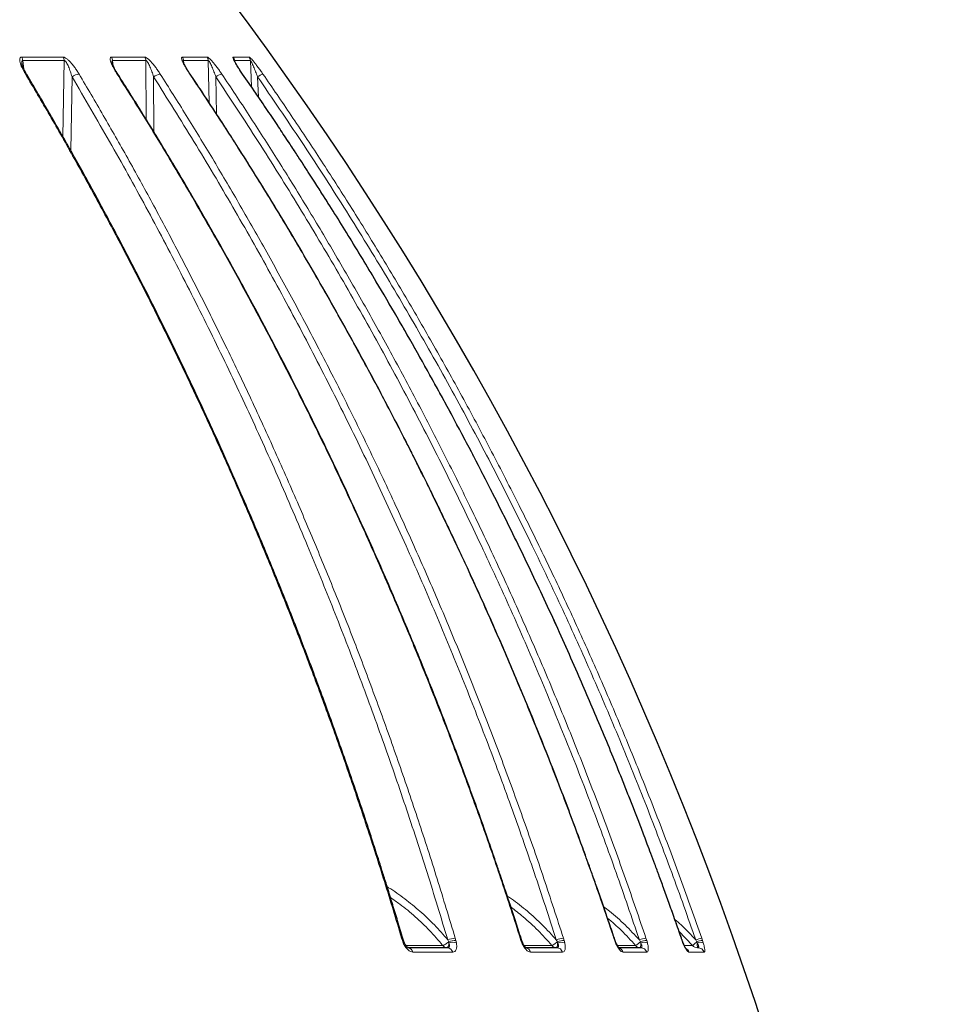
# Model space of a CAD drawing. Units: millimetres. Extents: x 21 to 201, y 9 to 287.
# Drawn here: x 90 to 99, y 177 to 187 of the extents above; entities that cross this region are included whole.
import ezdxf

# ---------------------------------------------------------------- set-up
doc = ezdxf.new("R2010")
doc.units = ezdxf.units.MM

msp = doc.modelspace()

# ---------------------------------------------------------------- linework, layer by layer
at = {"color": 8, "linetype": 'Continuous', "lineweight": 18}
for p, q in [((89.581208, 186.958164), (90.017752, 186.958164)), ((89.592116, 186.921476), (89.604795, 186.830328)), ((89.592116, 186.921476), (90.029045, 186.921476)), ((90.015421, 186.120475), (90.029045, 186.921476)), ((90.525891, 186.958164), (90.877257, 186.958164)), ((90.537632, 186.921476), (90.544741, 186.866047)), ((90.537632, 186.921476), (90.889309, 186.921476)), ((90.890912, 186.304139), (90.889309, 186.921476)), ((91.272154, 186.958164), (91.533106, 186.958164)), ((91.284554, 186.921476), (91.287665, 186.894533)), ((91.284554, 186.921476), (91.545736, 186.921476)), ((91.55558, 186.477387), (91.545736, 186.921476)), ((91.808873, 186.958164), (91.97552, 186.958164)), ((91.821746, 186.921476), (91.822213, 186.916861)), ((91.821746, 186.921476), (91.98854, 186.921476)), ((91.99998, 186.645178), (91.98854, 186.921476)), ((90.110936, 186.750716), (90.097377, 185.975725)), ((90.970325, 186.750716), (90.971552, 186.172959)), ((91.62467, 186.750716), (91.633179, 186.358791)), ((92.064215, 186.750716), (92.072895, 186.538875)), ((96.643226, 177.60867), (96.499966, 177.757324)), ((93.587961, 177.660348), (93.580754, 177.683972)), ((93.596729, 177.636618), (93.587961, 177.660348)), ((94.065824, 177.666629), (94.076284, 177.646266)), ((94.076284, 177.646266), (94.078987, 177.634424)), ((94.145288, 177.683972), (94.152113, 177.660348)), ((94.152113, 177.660348), (94.157529, 177.636618)), ((94.836907, 177.660348), (94.829234, 177.683972)), ((94.845857, 177.636618), (94.836907, 177.660348)), ((95.208701, 177.666629), (95.219757, 177.646266)), ((95.219757, 177.646266), (95.222878, 177.634424)), ((95.283619, 177.683972), (95.290984, 177.660348)), ((95.290984, 177.660348), (95.297235, 177.636618)), ((95.823166, 177.660348), (95.815142, 177.683972)), ((95.832164, 177.636618), (95.823166, 177.660348)), ((96.083348, 177.666629), (96.094838, 177.646266)), ((96.094838, 177.646266), (96.098328, 177.634424)), ((96.152603, 177.683972), (96.160399, 177.660348)), ((96.160399, 177.660348), (96.167392, 177.636618)), ((96.532037, 177.660348), (96.523781, 177.683972)), ((96.540948, 177.636618), (96.532037, 177.660348)), ((96.676727, 177.666629), (96.688478, 177.646266)), ((96.688478, 177.646266), (96.692287, 177.634424)), ((96.739288, 177.683972), (96.747398, 177.660348)), ((96.747398, 177.660348), (96.755029, 177.636618)), ((93.625167, 177.60867), (94.012438, 177.60867)), ((94.869485, 177.60867), (95.161269, 177.60867)), ((95.851994, 177.60867), (96.042577, 177.60867)), ((96.55589, 177.60867), (96.643226, 177.60867)), ((94.117934, 177.536669), (93.700136, 177.536669)), ((95.273878, 177.536669), (94.937599, 177.536669)), ((96.160622, 177.536669), (95.910875, 177.536669)), ((96.764946, 177.536669), (96.605455, 177.536669))]:
    msp.add_line(p, q, dxfattribs=at)
at = {"color": 7, "linetype": 'Continuous', "lineweight": 25}
msp.add_line((90.532689, 186.898388), (90.532186, 186.901287), dxfattribs=at)
at = {"color": 8, "linetype": 'Continuous', "lineweight": 18, "flags": 128}
for points in [[(91.35029, 186.780788), (91.353628, 186.780414), (91.355249, 186.779185)], [(91.90485, 186.780788), (91.906784, 186.780414), (91.907157, 186.779798)], [(93.580754, 177.683972), (93.586615, 177.683745), (93.59081, 177.682877), (93.593226, 177.681391), (93.593727, 177.680487)], [(93.587961, 177.660348), (93.593487, 177.660441), (93.597511, 177.659947), (93.599935, 177.658877), (93.600613, 177.657913)], [(95.815142, 177.683972), (95.818361, 177.683745), (95.81978, 177.682877), (95.819791, 177.68285)], [(95.823166, 177.660348), (95.826171, 177.660441), (95.827549, 177.659947), (95.827596, 177.659865)], [(96.523781, 177.683972), (96.525596, 177.683745), (96.525813, 177.683317)], [(96.532037, 177.660348), (96.533703, 177.660441), (96.533906, 177.660201)], [(95.832164, 177.636618), (95.834428, 177.638661), (95.835084, 177.640069), (95.835061, 177.640173)], [(96.540948, 177.636618), (96.541881, 177.638661), (96.541593, 177.639676)]]:
    msp.add_lwpolyline(points, dxfattribs=at)
at = {"color": 7, "linetype": 'Continuous', "lineweight": 25}
msp.add_arc((62.058221, 165.289481), 37.142857, 2.0589555, 38.1209235, dxfattribs=at)
at = {"color": 8, "linetype": 'Continuous', "lineweight": 18}
for centre, radius, start, end in [((89.510792, 186.917262), 0.081433, 2.9660685, 30.1505769), ((89.949737, 186.917145), 0.079426, 3.1253746, 31.0932178), ((90.460472, 186.917005), 0.07729, 3.3165047, 32.1765822), ((90.81352, 186.916904), 0.075926, 3.4522452, 32.916871), ((91.210207, 186.916788), 0.074494, 3.6082816, 33.7401643), ((91.472288, 186.916709), 0.073603, 3.7134043, 34.2791127), ((91.749204, 186.916624), 0.072705, 3.8262269, 34.8442284), ((91.916524, 186.916572), 0.072183, 3.8952648, 35.1835142), ((89.623437, 186.767479), 0.01364, 38.8294987, 102.6432223), ((90.202578, 186.631266), 0.150554, 96.7121889, 127.4955069), ((90.586945, 186.771798), 0.009194, 43.6236942, 102.078026), ((91.064433, 186.62892), 0.153917, 99.3595973, 127.6922593), ((91.72386, 186.623853), 0.161037, 102.9585583, 128.0205598), ((92.177539, 186.606602), 0.183333, 108.1746599, 128.1794793), ((94.163293, 177.410767), 0.273798, 93.7703996, 110.8539318), ((94.157082, 177.422388), 0.238012, 91.1961674, 109.8447374), ((94.831539, 177.675449), 0.00883, 47.4284114, 105.1306312), ((94.83969, 177.651834), 0.008957, 54.1060181, 108.1039596), ((95.30946, 177.401866), 0.283287, 95.2337692, 110.8350777), ((95.300279, 177.426165), 0.234368, 92.2729347, 110.0945003), ((96.189956, 177.387875), 0.298444, 97.1898173, 110.9290402), ((96.175247, 177.431563), 0.229267, 93.7133373, 110.5318062), ((96.798229, 177.349861), 0.339271, 100.0048212, 110.9852134), ((96.770475, 177.433494), 0.228025, 95.8086495, 111.0753686), ((94.100215, 176.462532), 1.277488, 112.7162713, 113.2112125), ((93.640405, 177.523505), 0.061164, 12.4283663, 86.3498357), ((94.059127, 177.641755), 0.057223, 215.3225067, 268.7469019), ((94.057309, 177.522342), 0.062294, 13.2961032, 86.896547), ((94.122208, 177.494106), 0.146823, 76.0802281, 107.120027), ((94.841148, 177.649899), 0.014092, 289.5190147, 319.4771433), ((94.874265, 177.519377), 0.065653, 15.2713564, 77.9667202), ((95.210558, 177.646948), 0.062407, 217.8331321, 269.317345), ((95.210707, 177.518973), 0.065603, 15.6491364, 88.2497061), ((95.263787, 177.509092), 0.131839, 75.3032625, 108.0769797), ((95.84539, 177.516418), 0.068545, 17.1839625, 72.4188759), ((96.093885, 177.651164), 0.06662, 219.6328298, 269.6751973), ((96.095433, 177.516237), 0.068316, 17.4023968, 89.1464412), ((96.136298, 177.5273), 0.113654, 74.1221489, 109.5169737), ((96.538441, 177.514209), 0.070677, 18.5289867, 64.2909605), ((96.695919, 177.654154), 0.069608, 220.8004549, 269.8859918), ((96.72673, 177.54767), 0.093341, 72.351434, 111.6541122), ((96.698354, 177.514298), 0.070249, 18.5699087, 89.6956207)]:
    msp.add_arc(centre, radius, start, end, dxfattribs=at)
for points, knots in [([(89.620452, 186.780788), (89.614621, 186.790813), (89.60333, 186.810229), (89.588938, 186.83834), (89.577215, 186.864429), (89.567646, 186.890176), (89.562124, 186.910758), (89.560216, 186.926074), (89.560197, 186.939936), (89.563788, 186.951261), (89.572402, 186.95737), (89.578266, 186.957899), (89.581208, 186.958164)], [0, 0, 0, 0, 0.136649483, 0.264664797, 0.385033522, 0.498936013, 0.631913119, 0.692278669, 0.749419972, 0.8791483, 0.939365364, 1, 1, 1, 1]), ([(89.584748, 186.884624), (89.583862, 186.89094), (89.58253, 186.900431), (89.582913, 186.911379), (89.584389, 186.917866), (89.586975, 186.921033), (89.589721, 186.921868), (89.59131, 186.921608), (89.592116, 186.921476)], [0, 0, 0, 0, 0.3625642987, 0.5448856533, 0.7081417895, 0.8549752288, 0.9264380654, 1, 1, 1, 1]), ([(90.017752, 186.958164), (90.020763, 186.9579), (90.026764, 186.957374), (90.037717, 186.952883), (90.049803, 186.945686), (90.065877, 186.933537), (90.081874, 186.918705), (90.097197, 186.902491), (90.114677, 186.88254), (90.136862, 186.854232), (90.162238, 186.817912), (90.177396, 186.793169), (90.184981, 186.780788)], [0, 0, 0, 0, 0.0605735971, 0.1207414889, 0.1833554836, 0.2509566514, 0.3679952933, 0.4321820436, 0.5009013182, 0.6629023484, 0.8313212356, 1, 1, 1, 1]), ([(90.029045, 186.921476), (90.030614, 186.921579), (90.033794, 186.921787), (90.039685, 186.91783), (90.045616, 186.911401), (90.053874, 186.899705), (90.063694, 186.88172), (90.078376, 186.849122), (90.094778, 186.804929), (90.105478, 186.769029), (90.110936, 186.750716)], [0, 0, 0, 0, 0.041536622, 0.084156505, 0.131399393, 0.18402686, 0.302051647, 0.432196434, 0.710356226, 1, 1, 1, 1]), ([(90.585021, 186.780788), (90.578737, 186.790813), (90.566566, 186.810229), (90.550535, 186.83834), (90.536987, 186.864429), (90.525244, 186.890176), (90.51759, 186.910758), (90.513688, 186.926074), (90.51155, 186.939936), (90.512743, 186.951261), (90.518831, 186.95737), (90.523532, 186.957899), (90.525891, 186.958164)], [0, 0, 0, 0, 0.136649483, 0.264664797, 0.385033522, 0.498936013, 0.631913119, 0.692278669, 0.749419972, 0.8791483, 0.939365364, 1, 1, 1, 1]), ([(90.532186, 186.901287), (90.532076, 186.901895), (90.5314, 186.90562), (90.531271, 186.911331), (90.531785, 186.917878), (90.533577, 186.921032), (90.535688, 186.921868), (90.536978, 186.921608), (90.537632, 186.921476)], [0, 0, 0, 0, 0.052825924, 0.323739618, 0.566324054, 0.784505789, 0.890693356, 1, 1, 1, 1]), ([(90.877257, 186.958164), (90.87969, 186.9579), (90.884539, 186.957374), (90.893976, 186.952883), (90.904763, 186.945686), (90.919538, 186.933537), (90.934697, 186.918705), (90.949551, 186.902491), (90.966736, 186.88254), (90.989041, 186.854232), (91.015205, 186.817912), (91.031332, 186.793169), (91.039402, 186.780788)], [0, 0, 0, 0, 0.060573597, 0.120741489, 0.183355484, 0.250956651, 0.367995293, 0.432182044, 0.500901318, 0.662902348, 0.831321235, 1, 1, 1, 1]), ([(90.889309, 186.921476), (90.890575, 186.921579), (90.893141, 186.921787), (90.898263, 186.91783), (90.903629, 186.911401), (90.911332, 186.899705), (90.920837, 186.88172), (90.935534, 186.849122), (90.952608, 186.804929), (90.96434, 186.769029), (90.970325, 186.750716)], [0, 0, 0, 0, 0.041536622, 0.084156505, 0.131399393, 0.18402686, 0.302051647, 0.432196434, 0.710356226, 1, 1, 1, 1]), ([(91.35029, 186.780788), (91.343646, 186.790813), (91.330777, 186.810229), (91.313346, 186.83834), (91.298174, 186.864429), (91.284433, 186.890176), (91.27476, 186.910758), (91.268923, 186.926074), (91.264697, 186.939936), (91.263475, 186.951261), (91.266947, 186.95737), (91.270414, 186.957899), (91.272154, 186.958164)], [0, 0, 0, 0, 0.1366494833, 0.2646647969, 0.3850335215, 0.4989360131, 0.6319131185, 0.692278669, 0.7494199716, 0.8791482995, 0.9393653642, 1, 1, 1, 1]), ([(91.281135, 186.911454), (91.280974, 186.91368), (91.280669, 186.917909), (91.281646, 186.921029), (91.283089, 186.921869), (91.284061, 186.921608), (91.284554, 186.921476)], [0, 0, 0, 0, 0.358714546, 0.681344321, 0.838366039, 1, 1, 1, 1]), ([(91.533106, 186.958164), (91.534924, 186.9579), (91.538549, 186.957374), (91.546329, 186.952883), (91.555656, 186.945686), (91.568911, 186.933537), (91.583006, 186.918705), (91.59717, 186.902491), (91.613805, 186.88254), (91.635897, 186.854232), (91.662457, 186.817912), (91.679313, 186.793169), (91.687748, 186.780788)], [0, 0, 0, 0, 0.060573597, 0.120741489, 0.183355484, 0.250956651, 0.367995293, 0.432182044, 0.500901318, 0.662902348, 0.831321235, 1, 1, 1, 1]), ([(91.545736, 186.921476), (91.54668, 186.921579), (91.548594, 186.921787), (91.552871, 186.91783), (91.557591, 186.911401), (91.564624, 186.899705), (91.573674, 186.88172), (91.588165, 186.849122), (91.605658, 186.804929), (91.618248, 186.769029), (91.62467, 186.750716)], [0, 0, 0, 0, 0.041536622, 0.084156505, 0.131399393, 0.18402686, 0.302051647, 0.432196434, 0.710356226, 1, 1, 1, 1]), ([(91.90485, 186.780788), (91.897944, 186.790813), (91.884571, 186.810229), (91.865999, 186.83834), (91.849429, 186.864429), (91.833894, 186.890176), (91.822348, 186.910758), (91.814662, 186.926074), (91.808411, 186.939936), (91.804791, 186.951261), (91.805596, 186.95737), (91.807778, 186.957899), (91.808873, 186.958164)], [0, 0, 0, 0, 0.136649483, 0.264664797, 0.385033522, 0.498936013, 0.631913119, 0.692278669, 0.749419972, 0.8791483, 0.939365364, 1, 1, 1, 1]), ([(91.820123, 186.917664), (91.820074, 186.919035), (91.820001, 186.921074), (91.820789, 186.92186), (91.821424, 186.921605), (91.821746, 186.921476)], [0, 0, 0, 0, 0.503098539, 0.747953177, 1, 1, 1, 1]), ([(91.97552, 186.958164), (91.976697, 186.9579), (91.979043, 186.957374), (91.985051, 186.952883), (91.992778, 186.945686), (92.004316, 186.933537), (92.017138, 186.918705), (92.030399, 186.902491), (92.046236, 186.88254), (92.067787, 186.854232), (92.094347, 186.817912), (92.111681, 186.793169), (92.120354, 186.780788)], [0, 0, 0, 0, 0.060573597, 0.120741489, 0.183355484, 0.250956651, 0.367995293, 0.432182044, 0.500901318, 0.662902348, 0.831321235, 1, 1, 1, 1]), ([(91.98854, 186.921476), (91.989149, 186.921579), (91.990382, 186.921787), (91.99375, 186.91783), (91.997753, 186.911401), (92.004011, 186.899705), (92.012471, 186.88172), (92.026542, 186.849122), (92.044192, 186.804929), (92.057452, 186.769029), (92.064215, 186.750716)], [0, 0, 0, 0, 0.041536622, 0.084156505, 0.131399393, 0.18402686, 0.302051647, 0.432196434, 0.710356226, 1, 1, 1, 1]), ([(93.580754, 177.683972), (93.520813, 177.882694), (93.401934, 178.276812), (93.214584, 178.858361), (93.023058, 179.426538), (92.827064, 179.981065), (92.627248, 180.52208), (92.412254, 181.080118), (92.181574, 181.653219), (91.934745, 182.239366), (91.685104, 182.807239), (91.43164, 183.360628), (91.174882, 183.899442), (90.915361, 184.423609), (90.655468, 184.929613), (90.395834, 185.417741), (90.136885, 185.88814), (89.879672, 186.341509), (89.706036, 186.635755), (89.620452, 186.780788)], [0, 0, 0, 0, 0.061615109, 0.122199079, 0.181751917, 0.24027363, 0.297764226, 0.354223711, 0.419441265, 0.483226606, 0.545579743, 0.606500683, 0.667188546, 0.726385173, 0.784090571, 0.840304746, 0.895027704, 0.948259452, 1, 1, 1, 1]), ([(90.184981, 186.780788), (90.270379, 186.636077), (90.443631, 186.342494), (90.700294, 185.89017), (90.95869, 185.420893), (91.217773, 184.933965), (91.475512, 184.432362), (91.73135, 183.916059), (91.984782, 183.38509), (92.236688, 182.836243), (92.477235, 182.290235), (92.706454, 181.748415), (92.924435, 181.212124), (93.139251, 180.661043), (93.35039, 180.095072), (93.557401, 179.514154), (93.759547, 178.91813), (93.957123, 178.307301), (94.082196, 177.892976), (94.145288, 177.683972)], [0, 0, 0, 0, 0.051626038, 0.104736777, 0.159332226, 0.215412391, 0.27297728, 0.330959444, 0.390373793, 0.451220332, 0.513499069, 0.570315482, 0.628273655, 0.687373592, 0.7476153, 0.808998787, 0.871524061, 0.935191129, 1, 1, 1, 1]), ([(94.829234, 177.683972), (94.764996, 177.882694), (94.637595, 178.276812), (94.436815, 178.858361), (94.23156, 179.426538), (94.021517, 179.981065), (93.807378, 180.52208), (93.576972, 181.080118), (93.329758, 181.653219), (93.065235, 182.239366), (92.797698, 182.807239), (92.526064, 183.360628), (92.250898, 183.899442), (91.972771, 184.423609), (91.694245, 184.929613), (91.415995, 185.417741), (91.13848, 185.88814), (90.862826, 186.341509), (90.676741, 186.635755), (90.585021, 186.780788)], [0, 0, 0, 0, 0.061615109, 0.122199079, 0.181751917, 0.24027363, 0.297764226, 0.354223711, 0.419441265, 0.483226606, 0.545579743, 0.606500683, 0.667188546, 0.726385173, 0.784090571, 0.840304746, 0.895027704, 0.948259452, 1, 1, 1, 1]), ([(91.039402, 186.780788), (91.130921, 186.636077), (91.316593, 186.342494), (91.591654, 185.89017), (91.868572, 185.420893), (92.146226, 184.933965), (92.42244, 184.432362), (92.696618, 183.916059), (92.968216, 183.38509), (93.238182, 182.836243), (93.495974, 182.290235), (93.741627, 181.748415), (93.975237, 181.212124), (94.205454, 180.661043), (94.431731, 180.095072), (94.653584, 179.514154), (94.870223, 178.91813), (95.081964, 178.307301), (95.216003, 177.892976), (95.283619, 177.683972)], [0, 0, 0, 0, 0.051626038, 0.104736777, 0.159332226, 0.215412391, 0.27297728, 0.330959444, 0.390373793, 0.451220332, 0.513499069, 0.570315482, 0.628273655, 0.687373592, 0.7476153, 0.808998787, 0.871524061, 0.935191129, 1, 1, 1, 1]), ([(95.815142, 177.683972), (95.747565, 177.882694), (95.613541, 178.276812), (95.402324, 178.858361), (95.1864, 179.426538), (94.965439, 179.981065), (94.740169, 180.52208), (94.497787, 181.080118), (94.237722, 181.653219), (93.95945, 182.239366), (93.678006, 182.807239), (93.392251, 183.360628), (93.102779, 183.899442), (92.810192, 184.423609), (92.517185, 184.929613), (92.224467, 185.417741), (91.932523, 185.88814), (91.642537, 186.341509), (91.446779, 186.635755), (91.35029, 186.780788)], [0, 0, 0, 0, 0.061615109, 0.122199079, 0.181751917, 0.24027363, 0.297764226, 0.354223711, 0.419441265, 0.483226606, 0.545579743, 0.606500683, 0.667188546, 0.726385173, 0.784090571, 0.840304746, 0.895027704, 0.948259452, 1, 1, 1, 1]), ([(91.687748, 186.780788), (91.784025, 186.636077), (91.979349, 186.342494), (92.268707, 185.89017), (92.560018, 185.420893), (92.852104, 184.933965), (93.142675, 184.432362), (93.431105, 183.916059), (93.716823, 183.38509), (94.000822, 182.836243), (94.272017, 182.290235), (94.530441, 181.748415), (94.776197, 181.212124), (95.018384, 180.661043), (95.256426, 180.095072), (95.489814, 179.514154), (95.717716, 178.91813), (95.940465, 178.307301), (96.081473, 177.892976), (96.152603, 177.683972)], [0, 0, 0, 0, 0.051626038, 0.104736777, 0.159332226, 0.215412391, 0.27297728, 0.330959444, 0.390373793, 0.451220332, 0.513499069, 0.570315482, 0.628273655, 0.687373592, 0.7476153, 0.808998787, 0.871524061, 0.935191129, 1, 1, 1, 1]), ([(96.523781, 177.683972), (96.453871, 177.882694), (96.315222, 178.276812), (96.096718, 178.858361), (95.873343, 179.426538), (95.644758, 179.981065), (95.411716, 180.52208), (95.160971, 181.080118), (94.891933, 181.653219), (94.604059, 182.239366), (94.312903, 182.807239), (94.017287, 183.360628), (93.717826, 183.899442), (93.415141, 184.423609), (93.11202, 184.929613), (92.809199, 185.417741), (92.507178, 185.88814), (92.207182, 186.341509), (92.004668, 186.635755), (91.90485, 186.780788)], [0, 0, 0, 0, 0.061615109, 0.122199079, 0.181751917, 0.24027363, 0.297764226, 0.354223711, 0.419441265, 0.483226606, 0.545579743, 0.606500683, 0.667188546, 0.726385173, 0.784090571, 0.840304746, 0.895027704, 0.948259452, 1, 1, 1, 1]), ([(92.120354, 186.780788), (92.219954, 186.636077), (92.422018, 186.342494), (92.72136, 185.89017), (93.022722, 185.420893), (93.324885, 184.933965), (93.625481, 184.432362), (93.923863, 183.916059), (94.21944, 183.38509), (94.513241, 182.836243), (94.793795, 182.290235), (95.061138, 181.748415), (95.315376, 181.212124), (95.565922, 180.661043), (95.81218, 180.095072), (96.053624, 179.514154), (96.289391, 178.91813), (96.519828, 178.307301), (96.665702, 177.892976), (96.739288, 177.683972)], [0, 0, 0, 0, 0.051626038, 0.104736777, 0.159332226, 0.215412391, 0.27297728, 0.330959444, 0.390373793, 0.451220332, 0.513499069, 0.570315482, 0.628273655, 0.687373592, 0.7476153, 0.808998787, 0.871524061, 0.935191129, 1, 1, 1, 1]), ([(90.110936, 186.750716), (90.243827, 186.524436), (90.509174, 186.072618), (90.890443, 185.382705), (91.258609, 184.685512), (91.612622, 183.980129), (91.95288, 183.266871), (92.279389, 182.545724), (92.583589, 181.837002), (92.866748, 181.141476), (93.130071, 180.459813), (93.38194, 179.771567), (93.622035, 179.076601), (93.851423, 178.375363), (93.994315, 177.903014), (94.065824, 177.666629)], [0, 0, 0, 0, 0.080707921, 0.161151779, 0.241372895, 0.321412127, 0.401309809, 0.48110569, 0.560839111, 0.633906887, 0.706984848, 0.780102956, 0.853291334, 0.926580235, 1, 1, 1, 1]), ([(90.970325, 186.750716), (91.112742, 186.524436), (91.397108, 186.072618), (91.805706, 185.382705), (92.200262, 184.685512), (92.57965, 183.980129), (92.944298, 183.266871), (93.294212, 182.545724), (93.620217, 181.837002), (93.923672, 181.141476), (94.20587, 180.459813), (94.475794, 179.771567), (94.7331, 179.076601), (94.978931, 178.375363), (95.132065, 177.903014), (95.208701, 177.666629)], [0, 0, 0, 0, 0.080707921, 0.161151779, 0.241372895, 0.321412127, 0.401309809, 0.48110569, 0.560839111, 0.633906887, 0.706984848, 0.780102956, 0.853291334, 0.926580235, 1, 1, 1, 1]), ([(91.62467, 186.750716), (91.774489, 186.524436), (92.073635, 186.072618), (92.503471, 185.382705), (92.918534, 184.685512), (93.317643, 183.980129), (93.701243, 183.266871), (94.069345, 182.545724), (94.412296, 181.837002), (94.731525, 181.141476), (95.028391, 180.459813), (95.312345, 179.771567), (95.583026, 179.076601), (95.841635, 178.375363), (96.002729, 177.903014), (96.083348, 177.666629)], [0, 0, 0, 0, 0.080707921, 0.161151779, 0.241372895, 0.321412127, 0.401309809, 0.48110569, 0.560839111, 0.633906887, 0.706984848, 0.780102956, 0.853291334, 0.926580235, 1, 1, 1, 1]), ([(92.064215, 186.750716), (92.219203, 186.524436), (92.52867, 186.072618), (92.973335, 185.382705), (93.402719, 184.685512), (93.815597, 183.980129), (94.212433, 183.266871), (94.593235, 182.545724), (94.948018, 181.837002), (95.278261, 181.141476), (95.585371, 180.459813), (95.879122, 179.771567), (96.159142, 179.076601), (96.426674, 178.375363), (96.593327, 177.903014), (96.676727, 177.666629)], [0, 0, 0, 0, 0.080707921, 0.161151779, 0.241372895, 0.321412127, 0.401309809, 0.48110569, 0.560839111, 0.633906887, 0.706984848, 0.780102956, 0.853291334, 0.926580235, 1, 1, 1, 1]), ([(93.427904, 178.225198), (93.433104, 178.222183), (93.497781, 178.184683), (93.614352, 178.099667), (93.77581, 177.969502), (93.927634, 177.825618), (94.019662, 177.719737), (94.065823, 177.666628)], [0, 0, 0, 0, 0.021334317, 0.265348042, 0.50901685, 0.753724775, 1, 1, 1, 1]), ([(94.012438, 177.60867), (93.967037, 177.661755), (93.876248, 177.767908), (93.725004, 177.911497), (93.587599, 178.026962), (93.496853, 178.088363), (93.463265, 178.11109)], [0, 0, 0, 0, 0.278799984, 0.557514501, 0.836219631, 1, 1, 1, 1]), ([(94.692788, 178.127386), (94.70741, 178.117789), (94.781178, 178.069371), (94.905119, 177.968574), (95.064328, 177.825853), (95.160473, 177.719816), (95.2087, 177.666628)], [0, 0, 0, 0, 0.075786638, 0.382329028, 0.69017866, 1, 1, 1, 1]), ([(95.161269, 177.60867), (95.113716, 177.661641), (95.018625, 177.767566), (94.874119, 177.901679), (94.774438, 177.978009), (94.731105, 178.01119)], [0, 0, 0, 0, 0.361209901, 0.722309074, 1, 1, 1, 1]), ([(95.706571, 178.015792), (95.727832, 177.999864), (95.806912, 177.940617), (95.934317, 177.825203), (96.033565, 177.719599), (96.083347, 177.666628)], [0, 0, 0, 0, 0.1548851831, 0.5760937177, 1, 1, 1, 1]), ([(96.042577, 177.60867), (95.993907, 177.661938), (95.901035, 177.763581), (95.796981, 177.853735), (95.747459, 177.896642)], [0, 0, 0, 0, 0.524068615, 1, 1, 1, 1]), ([(96.456149, 177.882548), (96.478761, 177.863105), (96.556869, 177.795941), (96.626941, 177.720342), (96.676727, 177.666628)], [0, 0, 0, 0, 0.289496202, 1, 1, 1, 1]), ([(94.076284, 177.646266), (94.069891, 177.640965), (94.058255, 177.631316), (94.040199, 177.619773), (94.02419, 177.611645), (94.016282, 177.609643), (94.012438, 177.60867)], [0, 0, 0, 0, 0.274684275, 0.499970349, 0.756987515, 1, 1, 1, 1]), ([(95.219757, 177.646266), (95.213399, 177.640965), (95.201827, 177.631316), (95.184938, 177.619773), (95.170637, 177.611645), (95.164333, 177.609643), (95.161269, 177.60867)], [0, 0, 0, 0, 0.274684275, 0.499970349, 0.756987515, 1, 1, 1, 1]), ([(96.094838, 177.646266), (96.088609, 177.640965), (96.077271, 177.631316), (96.061801, 177.619773), (96.049421, 177.611645), (96.044816, 177.609643), (96.042577, 177.60867)], [0, 0, 0, 0, 0.274684275, 0.499970349, 0.756987515, 1, 1, 1, 1]), ([(96.688478, 177.646266), (96.682472, 177.640965), (96.671539, 177.631316), (96.657717, 177.619773), (96.647444, 177.611645), (96.644605, 177.609643), (96.643226, 177.60867)], [0, 0, 0, 0, 0.274684275, 0.499970349, 0.756987515, 1, 1, 1, 1]), ([(93.700136, 177.536669), (93.691161, 177.538022), (93.673224, 177.540725), (93.644004, 177.562613), (93.616812, 177.595313), (93.603427, 177.622842), (93.596729, 177.636618)], [0, 0, 0, 0, 0.250136873, 0.499921477, 0.749757404, 1, 1, 1, 1]), ([(94.057876, 177.584545), (94.060619, 177.585468), (94.065338, 177.587056), (94.071485, 177.59851), (94.076344, 177.613769), (94.07813, 177.627723), (94.078987, 177.634424)], [0, 0, 0, 0, 0.2905277876, 0.4999217723, 0.7598882008, 1, 1, 1, 1]), ([(94.078987, 177.634424), (94.081537, 177.627625), (94.085309, 177.617567), (94.085732, 177.605729), (94.084254, 177.598147), (94.08079, 177.592122), (94.073852, 177.586075), (94.065988, 177.585162), (94.060682, 177.584545)], [0, 0, 0, 0, 0.257503246, 0.380977074, 0.503082564, 0.624681896, 0.746761591, 1, 1, 1, 1]), ([(94.157529, 177.636618), (94.159168, 177.622838), (94.162445, 177.595303), (94.155761, 177.562598), (94.140928, 177.540723), (94.125602, 177.538021), (94.117934, 177.536669)], [0, 0, 0, 0, 0.250333878, 0.500244006, 0.749943599, 1, 1, 1, 1]), ([(94.937599, 177.536669), (94.930202, 177.538022), (94.915417, 177.540725), (94.889978, 177.562613), (94.865357, 177.595313), (94.85236, 177.622842), (94.845857, 177.636618)], [0, 0, 0, 0, 0.250136873, 0.499921477, 0.749757404, 1, 1, 1, 1]), ([(95.209814, 177.584545), (95.211521, 177.585468), (95.214458, 177.587056), (95.218226, 177.59851), (95.221251, 177.613769), (95.22235, 177.627723), (95.222878, 177.634424)], [0, 0, 0, 0, 0.290527787, 0.499921772, 0.759888201, 1, 1, 1, 1]), ([(95.222878, 177.634424), (95.225867, 177.627625), (95.230289, 177.617567), (95.232012, 177.605729), (95.231599, 177.598147), (95.229286, 177.592122), (95.223961, 177.586075), (95.217243, 177.585162), (95.212711, 177.584545)], [0, 0, 0, 0, 0.257503246, 0.380977074, 0.503082564, 0.624681896, 0.746761591, 1, 1, 1, 1]), ([(95.297235, 177.636618), (95.299668, 177.622838), (95.304529, 177.595303), (95.301885, 177.562598), (95.291865, 177.540723), (95.279877, 177.538021), (95.273878, 177.536669)], [0, 0, 0, 0, 0.250333878, 0.500244006, 0.749943599, 1, 1, 1, 1]), ([(95.910875, 177.536669), (95.905165, 177.538022), (95.893753, 177.540725), (95.872475, 177.562613), (95.85079, 177.595313), (95.838376, 177.622842), (95.832164, 177.636618)], [0, 0, 0, 0, 0.250136873, 0.499921477, 0.749757404, 1, 1, 1, 1]), ([(96.093507, 177.584545), (96.094153, 177.585468), (96.095264, 177.587056), (96.096597, 177.59851), (96.097742, 177.613769), (96.098138, 177.627723), (96.098328, 177.634424)], [0, 0, 0, 0, 0.290527787, 0.499921772, 0.759888201, 1, 1, 1, 1]), ([(96.098328, 177.634424), (96.101712, 177.627625), (96.106718, 177.617567), (96.109715, 177.605729), (96.110374, 177.598147), (96.109245, 177.592122), (96.105614, 177.586075), (96.100142, 177.585162), (96.096451, 177.584545)], [0, 0, 0, 0, 0.257503246, 0.380977074, 0.503082564, 0.624681896, 0.746761591, 1, 1, 1, 1]), ([(96.167392, 177.636618), (96.170582, 177.622838), (96.176954, 177.595303), (96.17839, 177.562598), (96.173332, 177.540723), (96.164861, 177.538021), (96.160622, 177.536669)], [0, 0, 0, 0, 0.2503338776, 0.5002440058, 0.7499435993, 1, 1, 1, 1]), ([(96.605455, 177.536669), (96.601517, 177.538022), (96.593647, 177.540725), (96.576848, 177.562613), (96.558423, 177.595313), (96.546776, 177.622842), (96.540948, 177.636618)], [0, 0, 0, 0, 0.250136873, 0.499921477, 0.749757404, 1, 1, 1, 1]), ([(96.692287, 177.634424), (96.696015, 177.627625), (96.70153, 177.617567), (96.705757, 177.605729), (96.707477, 177.598147), (96.70755, 177.592122), (96.705666, 177.586075), (96.701523, 177.585162), (96.698728, 177.584545)], [0, 0, 0, 0, 0.257503246, 0.380977074, 0.503082564, 0.624681896, 0.746761591, 1, 1, 1, 1]), ([(96.69578, 177.584545), (96.695355, 177.585468), (96.694624, 177.587056), (96.693502, 177.59851), (96.69275, 177.613769), (96.692437, 177.627723), (96.692287, 177.634424)], [0, 0, 0, 0, 0.290527787, 0.499921772, 0.759888201, 1, 1, 1, 1]), ([(96.755029, 177.636618), (96.758927, 177.622838), (96.766717, 177.595303), (96.772211, 177.562598), (96.772191, 177.540723), (96.767362, 177.538021), (96.764946, 177.536669)], [0, 0, 0, 0, 0.250333878, 0.500244006, 0.749943599, 1, 1, 1, 1])]:
    msp.add_open_spline(points, degree=3, knots=knots, dxfattribs=at)
at = {"color": 7, "linetype": 'Continuous', "lineweight": 25}
for points, knots in [([(89.634069, 186.776022), (89.628184, 186.786165), (89.617899, 186.803892), (89.606295, 186.826834), (89.59941, 186.841854), (89.594935, 186.852513), (89.591475, 186.861349), (89.587153, 186.873146), (89.585286, 186.882127), (89.584252, 186.887105)], [0, 0, 0, 0, 0.252095061, 0.440575271, 0.569331424, 0.629198412, 0.712039063, 0.840348297, 1, 1, 1, 1]), ([(90.593599, 186.778143), (90.586814, 186.789021), (90.574685, 186.80847), (90.560198, 186.834363), (90.548705, 186.85661), (90.540242, 186.875613), (90.534629, 186.889925), (90.53309, 186.896535), (90.532197, 186.900369)], [0, 0, 0, 0, 0.235456216, 0.420988407, 0.563414542, 0.734156129, 0.845826306, 1, 1, 1, 1]), ([(91.355245, 186.779191), (91.342523, 186.798632), (91.323326, 186.827968), (91.301286, 186.866654), (91.289507, 186.889735), (91.283482, 186.904065), (91.28159, 186.909317), (91.281363, 186.910053), (91.281252, 186.910413)], [0, 0, 0, 0, 0.370365707, 0.55888574, 0.755311538, 0.877407583, 0.939971124, 1, 1, 1, 1]), ([(91.907156, 186.779801), (91.897385, 186.794067), (91.879905, 186.819589), (91.858304, 186.853155), (91.841261, 186.881067), (91.830858, 186.899417), (91.825055, 186.910651), (91.822852, 186.914804), (91.820763, 186.918613), (91.820564, 186.918031), (91.820495, 186.917832)], [0, 0, 0, 0, 0.255137222, 0.456416346, 0.605655151, 0.773585239, 0.812932334, 0.875565317, 0.95733878, 1, 1, 1, 1]), ([(93.593728, 177.680485), (93.575325, 177.742157), (93.539922, 177.860801), (93.48799, 178.031327), (93.43977, 178.187562), (93.395351, 178.329567), (93.355087, 178.456788), (93.319054, 178.569464), (93.28731, 178.667828), (93.258855, 178.755309), (93.209441, 178.906165), (93.135876, 179.127275), (93.009311, 179.49847), (92.850411, 179.948877), (92.644782, 180.507376), (92.418484, 181.094746), (92.169894, 181.709858), (91.88841, 182.374838), (91.570951, 183.087549), (91.21411, 183.845347), (90.925457, 184.426011), (90.714496, 184.835669), (90.589241, 185.07473), (90.467652, 185.302943), (90.376624, 185.471152), (90.312947, 185.587685), (90.271948, 185.662353), (90.224558, 185.748173), (90.17067, 185.845137), (90.110185, 185.95319), (90.038392, 186.080428), (89.954233, 186.228167), (89.856559, 186.39766), (89.749012, 186.582169), (89.673411, 186.709671), (89.634069, 186.776022)], [0, 0, 0, 0, 0.019102645, 0.036749418, 0.052942859, 0.067685154, 0.080978162, 0.092624625, 0.102875876, 0.111734884, 0.120006414, 0.150137691, 0.18115086, 0.236937845, 0.292724938, 0.359138349, 0.425552019, 0.491965842, 0.576491951, 0.66101846, 0.745545673, 0.773439938, 0.80129239, 0.827796848, 0.85233302, 0.859706087, 0.868381532, 0.878375186, 0.8896886, 0.90232359, 0.916282264, 0.934436222, 0.954436798, 0.976289334, 1, 1, 1, 1]), ([(94.837513, 177.681949), (94.817789, 177.743628), (94.779843, 177.862284), (94.724181, 178.032828), (94.672498, 178.18908), (94.624889, 178.331099), (94.581733, 178.458334), (94.543111, 178.571021), (94.509087, 178.669395), (94.478589, 178.756885), (94.425626, 178.907756), (94.346777, 179.128889), (94.211122, 179.50012), (94.04081, 179.95057), (93.820415, 180.509121), (93.577866, 181.096542), (93.311427, 181.711705), (93.009733, 182.376737), (92.669482, 183.0895), (92.287025, 183.847347), (91.977653, 184.428044), (91.751552, 184.837722), (91.617307, 185.076794), (91.486993, 185.305017), (91.389433, 185.473233), (91.321186, 185.589771), (91.277244, 185.664442), (91.226454, 185.750265), (91.168699, 185.847232), (91.103875, 185.955289), (91.026931, 186.08253), (90.936734, 186.230274), (90.832051, 186.399772), (90.716788, 186.584285), (90.635763, 186.711791), (90.593599, 186.778143)], [0, 0, 0, 0, 0.019102799, 0.03674971, 0.052943274, 0.067685677, 0.080978781, 0.092625325, 0.102876646, 0.111735713, 0.1200073, 0.150138777, 0.18115214, 0.236939436, 0.292726792, 0.359140448, 0.42555429, 0.491968221, 0.576494367, 0.661020779, 0.745547716, 0.773441845, 0.801294136, 0.827798415, 0.852334405, 0.859707424, 0.86838281, 0.878376392, 0.889689718, 0.902324604, 0.916283156, 0.934436943, 0.954437317, 0.976289615, 1, 1, 1, 1]), ([(95.819789, 177.682853), (95.798691, 177.745563), (95.75813, 177.866118), (95.698663, 178.039251), (95.643534, 178.197593), (95.592849, 178.341208), (95.547018, 178.469544), (95.506128, 178.582849), (95.470221, 178.681445), (95.437919, 178.769446), (95.381304, 178.922599), (95.296696, 179.147867), (95.15118, 179.525757), (94.96849, 179.984019), (94.746139, 180.518107), (94.51586, 181.048424), (94.339266, 181.438789), (94.221491, 181.69283), (94.16501, 181.813566), (94.106358, 181.937795), (94.045271, 182.065963), (93.981817, 182.197807), (93.918, 182.329096), (93.86175, 182.4437), (93.814885, 182.538451), (93.777241, 182.614119), (93.743015, 182.682552), (93.713049, 182.74218), (93.68685, 182.794104), (93.660671, 182.845809), (93.630233, 182.905692), (93.592554, 182.97946), (93.527143, 183.106767), (93.437546, 183.279204), (93.327163, 183.488358), (93.192895, 183.739047), (93.032888, 184.032008), (92.844121, 184.369305), (92.653269, 184.702286), (92.459324, 185.032781), (92.263684, 185.358479), (92.114861, 185.600652), (92.015149, 185.760644), (91.962195, 185.845127), (91.903848, 185.937656), (91.836634, 186.043513), (91.759741, 186.163654), (91.673113, 186.297814), (91.576656, 186.4457), (91.469785, 186.607928), (91.394524, 186.72046), (91.355245, 186.779191)], [0, 0, 0, 0, 0.019421778, 0.037336691, 0.053747411, 0.068656224, 0.082065074, 0.093776045, 0.104043027, 0.112894042, 0.12132027, 0.152024708, 0.183618847, 0.240375023, 0.297131193, 0.353887411, 0.410643755, 0.423392657, 0.436443173, 0.449948202, 0.463908006, 0.478322887, 0.493114673, 0.506981479, 0.515999224, 0.524315338, 0.53192969, 0.538588093, 0.54401862, 0.549102375, 0.555701692, 0.563856126, 0.573566215, 0.597977832, 0.621266012, 0.64345602, 0.682043972, 0.719980612, 0.757818218, 0.795656178, 0.833473695, 0.870404017, 0.879928793, 0.889384647, 0.899979189, 0.912379921, 0.926589663, 0.942309752, 0.959781812, 0.979010211, 1, 1, 1, 1]), ([(96.525813, 177.683319), (96.504346, 177.745001), (96.463047, 177.863666), (96.402468, 178.034222), (96.346219, 178.190485), (96.294404, 178.332513), (96.247435, 178.459756), (96.205402, 178.572451), (96.168372, 178.670831), (96.13518, 178.758327), (96.077538, 178.909207), (95.991724, 179.130353), (95.844086, 179.501606), (95.658731, 179.95208), (95.418868, 180.510659), (95.154898, 181.098107), (94.864928, 181.713295), (94.536591, 182.37835), (94.166296, 183.091132), (93.750073, 183.848994), (93.413387, 184.429699), (93.167325, 184.839381), (93.021229, 185.078455), (92.879411, 185.306679), (92.773238, 185.474896), (92.698967, 185.591433), (92.651147, 185.666104), (92.595874, 185.751927), (92.53302, 185.848895), (92.462474, 185.956951), (92.378737, 186.084192), (92.280579, 186.231935), (92.166656, 186.401432), (92.041219, 186.585944), (91.953042, 186.713449), (91.907156, 186.779801)], [0, 0, 0, 0, 0.019103104, 0.036750283, 0.052944085, 0.067686695, 0.08097998, 0.092626678, 0.102878131, 0.111737309, 0.120008997, 0.150140827, 0.181154526, 0.236942359, 0.292730166, 0.359144244, 0.42555837, 0.491972424, 0.576498439, 0.661024439, 0.745550763, 0.773444653, 0.801296685, 0.8278007, 0.852336428, 0.859709366, 0.868384653, 0.878378118, 0.889691308, 0.902326037, 0.916284409, 0.934437951, 0.954438039, 0.976290003, 1, 1, 1, 1]), ([(93.600614, 177.657911), (93.599555, 177.661313), (93.597213, 177.668837), (93.594961, 177.676362), (93.593728, 177.680485)], [0, 0, 0, 0, 0.45216898, 1, 1, 1, 1]), ([(93.606891, 177.640924), (93.605835, 177.643475), (93.603505, 177.649106), (93.601636, 177.654797), (93.600614, 177.657911)], [0, 0, 0, 0, 0.452972129, 1, 1, 1, 1]), ([(94.844943, 177.659089), (94.843805, 177.662535), (94.841289, 177.670158), (94.83885, 177.677776), (94.837513, 177.681949)], [0, 0, 0, 0, 0.452161316, 1, 1, 1, 1]), ([(94.851866, 177.640721), (94.850729, 177.643472), (94.848218, 177.649547), (94.846101, 177.655714), (94.844943, 177.659089)], [0, 0, 0, 0, 0.452785337, 1, 1, 1, 1]), ([(95.827593, 177.65987), (95.826404, 177.663335), (95.823774, 177.670996), (95.8212, 177.678657), (95.819789, 177.682853)], [0, 0, 0, 0, 0.452227526, 1, 1, 1, 1]), ([(95.835062, 177.640169), (95.833865, 177.643112), (95.831222, 177.649613), (95.828877, 177.656242), (95.827593, 177.65987)], [0, 0, 0, 0, 0.452553295, 1, 1, 1, 1]), ([(96.533907, 177.660204), (96.532679, 177.663688), (96.529963, 177.671394), (96.527282, 177.679098), (96.525813, 177.683319)], [0, 0, 0, 0, 0.452250739, 1, 1, 1, 1]), ([(96.541633, 177.63962), (96.540425, 177.642693), (96.537754, 177.649484), (96.535268, 177.656411), (96.533907, 177.660204)], [0, 0, 0, 0, 0.452493104, 1, 1, 1, 1]), ([(93.652832, 177.583766), (93.652222, 177.583359), (93.651274, 177.582725), (93.645356, 177.585958), (93.639215, 177.590865), (93.631627, 177.598841), (93.623306, 177.60996), (93.614633, 177.624074), (93.609538, 177.635163), (93.606891, 177.640924)], [0, 0, 0, 0, 0.203386816, 0.316469714, 0.435664162, 0.562791493, 0.697835281, 0.843038102, 1, 1, 1, 1]), ([(94.888819, 177.582858), (94.889027, 177.582751), (94.889797, 177.582353), (94.887384, 177.583975), (94.883399, 177.58788), (94.876982, 177.595421), (94.869206, 177.606744), (94.860377, 177.621922), (94.854793, 177.634255), (94.851866, 177.640721)], [0, 0, 0, 0, 0.047293504, 0.175170295, 0.312544818, 0.462366294, 0.625005473, 0.803391097, 1, 1, 1, 1]), ([(95.212711, 177.584545), (95.158529, 177.584545), (95.053937, 177.584545), (94.942956, 177.584545), (94.889465, 177.584545)], [0, 0, 0, 0, 0.518029304, 1, 1, 1, 1]), ([(95.866177, 177.58164), (95.866306, 177.581713), (95.866706, 177.581937), (95.864206, 177.585229), (95.859272, 177.592526), (95.852213, 177.60427), (95.843767, 177.620223), (95.838052, 177.633318), (95.835062, 177.640169)], [0, 0, 0, 0, 0.074561612, 0.229202626, 0.397622235, 0.580378044, 0.780425973, 1, 1, 1, 1]), ([(96.096451, 177.584545), (96.056753, 177.584545), (95.983055, 177.584545), (95.902891, 177.584545), (95.865906, 177.584545)], [0, 0, 0, 0, 0.5386427075, 1, 1, 1, 1]), ([(96.568597, 177.579018), (96.568747, 177.579394), (96.569113, 177.580317), (96.565562, 177.586867), (96.559477, 177.598903), (96.551022, 177.616696), (96.544878, 177.631696), (96.541633, 177.63962)], [0, 0, 0, 0, 0.12590546, 0.309220347, 0.514049378, 0.743299182, 1, 1, 1, 1])]:
    msp.add_open_spline(points, degree=3, knots=knots, dxfattribs=at)
msp.add_open_spline([(94.060682, 177.584545), (93.992829, 177.584545), (93.857124, 177.584545), (93.715241, 177.584545), (93.644299, 177.584545)], degree=3, dxfattribs=at)

doc.saveas('drawing.dxf')
